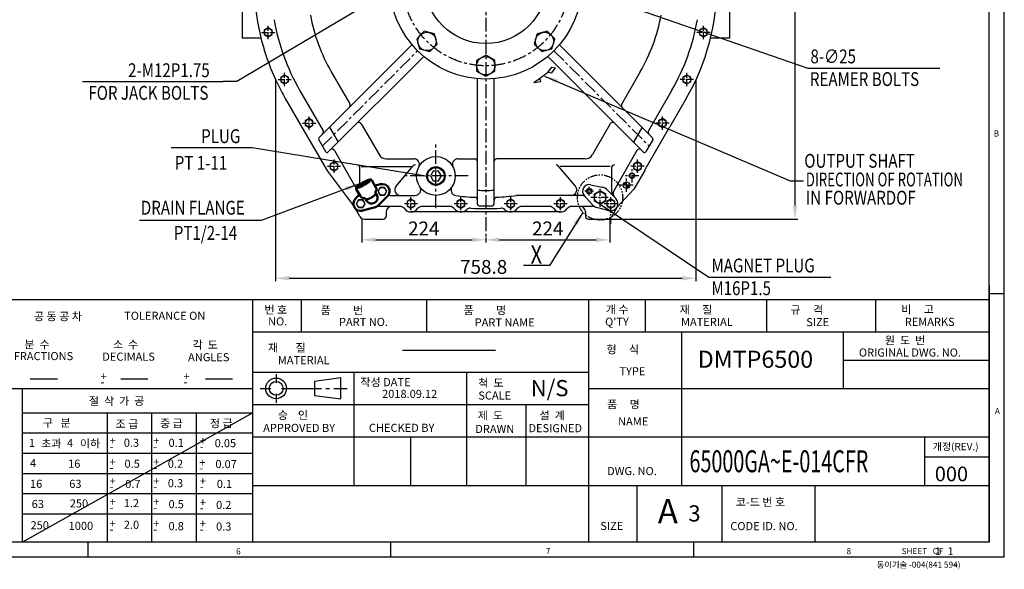
# Model space of a CAD drawing. Extents: x -7 to 4406, y -24 to 3147.
# Drawn here: x 2617 to 4395, y -24 to 968 of the extents above; entities that cross this region are included whole.
import ezdxf

# ---------------------------------------------------------------- set-up
doc = ezdxf.new("R2010")
doc.units = 0
doc.header["$LTSCALE"] = 10
doc.header["$MEASUREMENT"] = 0
for name, pattern in [('CENTER', [2, 1.25, -0.25, 0.25, -0.25]), ('PHANTOM', [2.5, 1.25, -0.25, 0.25, -0.25, 0.25, -0.25]), ('연속', [0])]:
    doc.linetypes.add(name, pattern=pattern)
doc.layers.get('0').update_dxf_attribs({"linetype": 'CONTINUOUS'})
doc.layers.get('DEFPOINTS').update_dxf_attribs({"linetype": 'CONTINUOUS'})
for name, color, linetype in [('1', 1, 'CENTER'), ('14', 14, 'CONTINUOUS'), ('2', 5, 'PHANTOM'), ('4', 4, 'CONTINUOUS'), ('BOLT', 7, 'CONTINUOUS'), ('DIM', 6, 'CONTINUOUS')]:
    doc.layers.add(name, color=color, linetype=linetype)
doc.layers.add('외형선(ISO)', color=7, linetype='연속', lineweight=50)
doc.styles.add('GCHM', font='gem2', dxfattribs={"bigfont": 'gchm'})
doc.styles.add('GHG2', font='geg2', dxfattribs={"bigfont": 'ghg2'})
doc.styles.add('GHM1', font='gem1', dxfattribs={"bigfont": 'ghm1'})
doc.styles.add('GHS', font='romans', dxfattribs={"bigfont": 'ghs'})
doc.dimstyles.new('A1', dxfattribs={"dimtxt": 5, "dimasz": 3.5, "dimexe": 2, "dimexo": 0.7, "dimgap": 2, "dimtad": 1, "dimtoh": 1, "dimdsep": 46, "dimtxsty": 'Standard', "dimcen": 0, "dimclrd": 2, "dimclre": 2, "dimclrt": 6, "dimaunit": 1, "dimadec": 0, "dimazin": 0, "dimtp": 0.02, "dimtfac": 0.65, "dimtdec": 3, "dimtmove": 0, "dimatfit": 3, "dimfxl": 0, "dimtolj": 1, "dimarcsym": 0})

# ---------------------------------------------------------------- blocks, each defined once
blk = doc.blocks.new('*X8')
at = {"color": 0}
for p, q in [((2495.8, 1181.5), (2500.8, 1186.5)), ((2495.8, 1180.6), (2501.7, 1186.4)), ((2496.1, 1182.7), (2499.6, 1186.2)), ((2496.7, 1180.6), (2501.7, 1185.6)), ((2497.6, 1180.6), (2501.7, 1184.7)), ((2498.5, 1180.6), (2501.7, 1183.8)), ((2499.4, 1180.6), (2501.7, 1182.9)), ((2500.2, 1180.6), (2501.7, 1182)), ((2501.1, 1180.6), (2501.7, 1181.1)), ((2501.7, 1180.3), (2502, 1180.6)), ((2501.7, 1179.4), (2502.9, 1180.6)), ((2501.7, 1178.5), (2503.8, 1180.6)), ((2501.7, 1177.6), (2504.7, 1180.6)), ((2501.7, 1176.7), (2505.5, 1180.6)), ((2501.7, 1175.8), (2506.4, 1180.6)), ((2501.7, 1175), (2507.3, 1180.6)), ((2502.3, 1174.7), (2507.6, 1180)), ((2503.4, 1174.9), (2507.3, 1178.8)), ((2505.2, 1175.9), (2506.4, 1177))]:
    blk.add_line(p, q, dxfattribs=at)
blk = doc.blocks.new('*D26')
at = {"layer": 'DEFPOINTS', "color": 0}
for p in [(3682.3, 609.3), (3458.5, 575.4), (3682.3, 570.7)]:
    blk.add_point(p, dxfattribs=at)
at = {"layer": 'DIM', "color": 2, "lineweight": -2}
for p, q in [((3682.3, 608.6), (3682.3, 565.7)), ((3458.5, 574.7), (3458.5, 565.7)), ((3483, 570.7), (3657.8, 570.7))]:
    blk.add_line(p, q, dxfattribs=at)
at = {"layer": 'DIM', "color": 2}
for points in [[(3483, 574.8), (3483, 566.6), (3458.5, 570.7)], [(3657.8, 574.8), (3657.8, 566.6), (3682.3, 570.7)]]:
    blk.add_solid(points, dxfattribs=at)
at = {"layer": 'DIM', "color": 6, "insert": (3570.4, 591.2), "char_height": 25, "attachment_point": 5, "style": 'GHS'}
blk.add_mtext('\\A1;224', dxfattribs=at)
blk = doc.blocks.new('*D36')
at = {"layer": 'DEFPOINTS', "color": 0}
for p in [(3605.1, 1450), (3677.3, 608), (4016.8, 608)]:
    blk.add_point(p, dxfattribs=at)
at = {"layer": 'DIM', "color": 2, "lineweight": -2}
for p, q in [((3605.8, 1450), (4021.8, 1450)), ((4016.8, 1425.5), (4016.8, 632.5)), ((3678, 608), (4021.8, 608))]:
    blk.add_line(p, q, dxfattribs=at)
at = {"layer": 'DIM', "color": 2}
for points in [[(4012.7, 1425.5), (4020.9, 1425.5), (4016.8, 1450)], [(4012.7, 632.5), (4020.9, 632.5), (4016.8, 608)]]:
    blk.add_solid(points, dxfattribs=at)
at = {"layer": 'DIM', "color": 6, "insert": (3996.3, 1029), "char_height": 25, "attachment_point": 5, "rotation": 90, "style": 'GHS'}
blk.add_mtext('\\A1;842', dxfattribs=at)
blk = doc.blocks.new('*D38')
at = {"layer": 'DEFPOINTS', "color": 0}
for p in [(3079.1, 859.6), (3837.9, 859.6), (3837.9, 501.3)]:
    blk.add_point(p, dxfattribs=at)
at = {"layer": 'DIM', "color": 2, "lineweight": -2}
for p, q in [((3079.1, 858.9), (3079.1, 496.3)), ((3837.9, 858.9), (3837.9, 496.3)), ((3103.6, 501.3), (3813.4, 501.3))]:
    blk.add_line(p, q, dxfattribs=at)
at = {"layer": 'DIM', "color": 2}
for points in [[(3103.6, 505.4), (3103.6, 497.2), (3079.1, 501.3)], [(3813.4, 505.4), (3813.4, 497.2), (3837.9, 501.3)]]:
    blk.add_solid(points, dxfattribs=at)
at = {"layer": 'DIM', "color": 6, "insert": (3454.7, 521.8), "char_height": 25, "attachment_point": 5, "style": 'GHS'}
blk.add_mtext('\\A1;758.8', dxfattribs=at)
blk = doc.blocks.new('*D46')
at = {"layer": 'DEFPOINTS', "color": 0}
for p in [(3234.7, 609.3), (3458.5, 575.4), (3458.5, 570.7)]:
    blk.add_point(p, dxfattribs=at)
at = {"layer": 'DIM', "color": 2, "lineweight": -2}
for p, q in [((3234.7, 608.6), (3234.7, 565.7)), ((3259.2, 570.7), (3434, 570.7)), ((3458.5, 574.7), (3458.5, 565.7))]:
    blk.add_line(p, q, dxfattribs=at)
at = {"layer": 'DIM', "color": 2}
for points in [[(3259.2, 574.7), (3259.2, 566.6), (3234.7, 570.7)], [(3434, 574.7), (3434, 566.6), (3458.5, 570.7)]]:
    blk.add_solid(points, dxfattribs=at)
at = {"layer": 'DIM', "color": 6, "insert": (3346.6, 591.2), "char_height": 25, "attachment_point": 5, "style": 'GHS'}
blk.add_mtext('\\A1;224', dxfattribs=at)
blk = doc.blocks.new('B2')
at = {"layer": 'BOLT'}
blk.add_lwpolyline([(12.5, 0.8), (5.5, 4.8), (-1.5, 0.8), (-1.5, -7.3), (5.5, -11.4), (12.5, -7.3)], close=True, dxfattribs=at)
blk.add_circle((5.5, -3.3), 7, dxfattribs=at)
blk = doc.blocks.new('배유플랜지 30도 정면')
for radius, start, end in [(33.3, 104.5876, 135.9249), (31.8, 108.8506, 131.4491)]:
    blk.add_arc((309.4, 496.5), radius, start, end)
at = {"layer": '외형선(ISO)', "ltscale": 1.31579}
for p, q in [((315.4, 518), (308.2, 530.9)), ((323.5, 523.6), (313.7, 521.1)), ((285.7, 504.9), (278.5, 497.7)), ((287.5, 501.9), (279.9, 514.6)), ((297.8, 494.3), (295.6, 498)), ((316.8, 505.3), (314.7, 509)), ((320.8, 486.5), (336, 501.9)), ((291.1, 476), (312.1, 481.4))]:
    blk.add_line(p, q, dxfattribs=at)
for points in [[(308.2, 530.9, 0), (308, 531.1, 0), (307.7, 531.4, 0), (307.5, 531.6, 0), (307.3, 531.8, 0), (307, 531.9, 0), (306.8, 532, 0), (306.3, 532.1, 0), (305.9, 532.2, 0), (305.5, 532.2, 0), (304.8, 532.2, 0), (303.9, 532, 0), (303.1, 531.8, 0), (302.2, 531.5, 0), (301.2, 531.2, 0), (300.2, 530.8, 0), (299.1, 530.3, 0), (297.9, 529.8, 0), (296.8, 529.3, 0), (295.5, 528.7, 0), (294.3, 528, 0), (293, 527.3, 0), (291.8, 526.6, 0), (290.6, 525.9, 0), (289.3, 525.2, 0), (288.2, 524.4, 0), (287, 523.6, 0), (286, 522.9, 0), (284.9, 522.2, 0), (284, 521.4, 0), (283.1, 520.7, 0), (282.3, 520.1, 0), (281.7, 519.4, 0), (281, 518.8, 0), (280.5, 518.2, 0), (280.1, 517.5, 0), (279.9, 517.2, 0), (279.8, 516.8, 0), (279.6, 516.3, 0), (279.6, 516.1, 0), (279.6, 515.8, 0), (279.6, 515.5, 0), (279.7, 515.2, 0), (279.8, 514.9, 0), (279.9, 514.6, 0)], [(315.5, 511.8, 0), (315.7, 512.3, 0), (315.9, 512.8, 0), (316, 513.1, 0), (316, 513.4, 0), (316.1, 513.8, 0), (316.2, 514.1, 0), (316.2, 514.5, 0), (316.2, 515, 0), (316.2, 515.4, 0), (316.1, 515.9, 0), (316, 516.4, 0), (315.9, 517, 0), (315.6, 517.5, 0), (315.4, 518, 0)], [(287.5, 501.9, 0), (287.8, 501.4, 0), (288.1, 501, 0), (288.5, 500.6, 0), (288.9, 500.2, 0), (289.3, 499.9, 0), (289.7, 499.7, 0), (290.1, 499.5, 0), (290.4, 499.3, 0), (290.8, 499.1, 0), (291.1, 499, 0), (291.4, 498.9, 0), (291.7, 498.9, 0), (292.3, 498.8, 0), (292.8, 498.7, 0)], [(297.1, 497.2, 0), (296.7, 497.4, 0), (296.3, 497.6, 0), (296, 497.8, 0), (295.6, 498, 0), (295.3, 498.1, 0), (295, 498.3, 0), (294.7, 498.4, 0), (294.4, 498.5, 0), (293.9, 498.6, 0), (293.4, 498.7, 0), (293.1, 498.7, 0), (292.8, 498.7, 0)], [(307.3, 499.8, 0), (305.5, 498.8, 0), (304.6, 498.3, 0), (303.7, 497.9, 0), (302.9, 497.5, 0), (302.1, 497.1, 0), (301.3, 496.8, 0), (300.6, 496.6, 0)], [(307.3, 499.8, 0), (308.1, 500.3, 0), (308.9, 500.7, 0), (309.7, 501.2, 0), (310.4, 501.7, 0), (311.1, 502.2, 0), (311.7, 502.7, 0), (312.4, 503.1, 0), (312.9, 503.6, 0), (313.4, 504, 0)], [(314.6, 505.8, 0), (314.4, 505.3, 0), (314.1, 504.9, 0), (313.8, 504.4, 0), (313.4, 504, 0)], [(315.5, 511.8, 0), (315.3, 511.6, 0), (315.2, 511.2, 0), (315.1, 510.8, 0), (314.9, 510.3, 0), (314.8, 510, 0), (314.8, 509.7, 0), (314.7, 509.4, 0), (314.7, 509, 0), (314.6, 508.6, 0), (314.6, 508.2, 0), (314.6, 507.8, 0), (314.7, 507.3, 0)], [(314.7, 507.3, 0), (314.7, 506.9, 0), (314.7, 506.6, 0), (314.6, 506.2, 0), (314.6, 505.8, 0)], [(298.5, 496.5, 0), (298.1, 496.6, 0), (297.7, 496.8, 0), (297.4, 497, 0), (297.1, 497.2, 0)], [(300.6, 496.6, 0), (299.8, 496.5, 0), (299.3, 496.4, 0), (298.9, 496.4, 0), (298.5, 496.5, 0)]]:
    blk.add_polyline3d(points, dxfattribs=at)
for points in [[(280.7, 517.3, 0), (280.8, 517.1, 0), (281, 517, 0), (281.3, 517, 0), (281.7, 517, 0), (282.2, 517, 0), (282.7, 517.1, 0), (283.4, 517.3, 0), (284, 517.5, 0), (284.8, 517.7, 0), (285.6, 518, 0), (286.4, 518.4, 0), (287.3, 518.7, 0), (288.2, 519.2, 0), (289.2, 519.6, 0), (290.2, 520.1, 0), (291.2, 520.6, 0), (292.2, 521.2, 0), (293.3, 521.7, 0), (294.3, 522.3, 0), (295.3, 522.9, 0), (296.3, 523.5, 0), (297.3, 524.1, 0), (298.3, 524.7, 0), (299.2, 525.4, 0), (300, 526, 0), (300.9, 526.6, 0), (301.6, 527.1, 0), (302.4, 527.7, 0), (303, 528.3, 0), (303.6, 528.8, 0), (304.1, 529.3, 0), (304.5, 529.7, 0), (304.9, 530.1, 0), (305.2, 530.5, 0), (305.4, 530.9, 0), (305.5, 531.2, 0), (305.5, 531.4, 0), (305.4, 531.6, 0), (305.3, 531.8, 0), (305.1, 531.9, 0), (304.8, 531.9, 0), (304.4, 531.9, 0), (303.9, 531.9, 0), (303.4, 531.8, 0), (302.7, 531.6, 0), (302.1, 531.4, 0), (301.3, 531.2, 0), (300.5, 530.9, 0), (299.7, 530.5, 0), (298.8, 530.2, 0), (297.9, 529.7, 0), (296.9, 529.3, 0), (295.9, 528.8, 0), (294.9, 528.3, 0), (293.9, 527.8, 0), (292.8, 527.2, 0), (291.8, 526.6, 0), (290.8, 526, 0), (289.8, 525.4, 0), (288.8, 524.8, 0), (287.9, 524.2, 0), (286.9, 523.5, 0), (286.1, 522.9, 0), (285.2, 522.3, 0), (284.5, 521.8, 0), (283.7, 521.2, 0), (283.1, 520.6, 0), (282.5, 520.1, 0), (282, 519.6, 0), (281.6, 519.2, 0), (281.2, 518.8, 0), (280.9, 518.4, 0), (280.7, 518, 0), (280.6, 517.7, 0), (280.6, 517.5, 0), (280.7, 517.3, 0)], [(301, 529, 0), (301, 528.9, 0), (301, 528.7, 0), (300.9, 528.4, 0), (300.6, 528.1, 0), (300.4, 527.8, 0), (300, 527.4, 0), (299.5, 527, 0), (299, 526.6, 0), (298.5, 526.1, 0), (297.8, 525.6, 0), (297.1, 525.1, 0), (296.4, 524.7, 0), (295.7, 524.2, 0), (294.9, 523.7, 0), (294.1, 523.2, 0), (293.2, 522.7, 0), (292.4, 522.3, 0), (291.6, 521.8, 0), (290.8, 521.5, 0), (290, 521.1, 0), (289.3, 520.8, 0), (288.6, 520.5, 0), (287.9, 520.2, 0), (287.3, 520, 0), (286.8, 519.8, 0), (286.3, 519.7, 0), (285.9, 519.7, 0), (285.6, 519.7, 0), (285.3, 519.7, 0), (285.2, 519.8, 0), (285.1, 519.9, 0), (285.1, 520.1, 0), (285.2, 520.4, 0), (285.4, 520.7, 0), (285.6, 521, 0), (285.9, 521.3, 0), (286.3, 521.7, 0), (286.8, 522.1, 0), (287.4, 522.6, 0), (288, 523, 0), (288.6, 523.5, 0), (289.3, 524, 0), (290.1, 524.5, 0), (290.8, 525, 0), (291.6, 525.5, 0), (292.5, 525.9, 0), (293.3, 526.4, 0), (294.1, 526.8, 0), (294.9, 527.3, 0), (295.7, 527.6, 0), (296.5, 528, 0), (297.2, 528.3, 0), (297.9, 528.6, 0), (298.5, 528.8, 0), (299.1, 529, 0), (299.6, 529.1, 0), (300, 529.2, 0), (300.4, 529.2, 0), (300.7, 529.2, 0), (300.9, 529.1, 0), (301, 529, 0)]]:
    blk.add_polyline3d(points, close=True, dxfattribs=at)
for centre, radius, start, end in [((326.8, 511), 13, 315.466, 104.534), ((287.8, 488.5), 13, 135.466, 284.534), ((307.3, 499.8), 19, 284.534, 315.466)]:
    blk.add_arc(centre, radius, start, end, dxfattribs=at)
at = {"layer": '외형선(ISO)', "ltscale": 1.31579, "extrusion": (0, 0, -1)}
blk.add_arc((-307.3, 499.8), 11, 150, 330, dxfattribs=at)
at = {"color": 7, "rotation": 29.99999999999999}
for p in [(320.4, 511.1), (281.4, 488.6)]:
    blk.add_blockref('B2', p, dxfattribs=at)

msp = doc.modelspace()

# ---------------------------------------------------------------- linework, layer by layer
for p, q in [((4394.7427, -2.4857), (4394.7427, 3136.4742)), ((4367.3998, 24.8571), (4367.3998, 3109.1313)), ((3179.6574, 873.9764), (3213.1143, 816.0273)), ((3577.2156, 882.4754), (3570.5622, 873.1333)), ((3570.5622, 873.1333), (3577.9962, 872.1009)), ((3577.2156, 882.4754), (3584.6775, 881.4153)), ((3577.9962, 872.1009), (3584.6775, 881.4153)), ((3737.3778, 873.9764), (3703.9208, 816.0273)), ((3545.3771, 854.8989), (3558.22, 856.3654)), ((3558.22, 856.3654), (3555.8908, 862.0189)), ((3122.4997, 840.9764), (3164.799, 767.7119)), ((3794.5354, 840.9764), (3752.2362, 767.7119)), ((3096.519, 825.9764), (3127.3252, 772.7387)), ((3820.5162, 825.9764), (3790.7987, 774.5042)), ((3127.3252, 772.7387), (3172.4843, 694.5209)), ((3176.234, 773.9059), (3191.7631, 747.0087)), ((3233.8199, 780.1642), (3265.9713, 724.4764)), ((3683.2153, 780.1642), (3651.0639, 724.4764)), ((3740.8012, 773.9059), (3725.2721, 747.0087)), ((3789.2639, 772.1477), (3746.5377, 698.1437)), ((3156.8875, 751.4149), (3169.3108, 729.8971)), ((3760.1476, 751.4149), (3747.7243, 729.8971)), ((3185.5045, 731.8489), (3224.2004, 664.8256)), ((3731.5307, 731.8489), (3689.7177, 659.4267)), ((3278.9617, 716.9764), (3328.7181, 716.9764)), ((3408.3171, 716.9764), (3438.5176, 716.9764)), ((3638.0735, 716.9764), (3478.5176, 716.9764)), ((3172.4843, 694.5209), (3221.5174, 629.4727)), ((3231.187, 670.9468), (3231.187, 701.1764)), ((3233.6351, 703.1764), (3324.2225, 703.1764)), ((3296.5737, 667.4042), (3327.6087, 704.3903)), ((3620.4615, 667.4042), (3589.4265, 704.3903)), ((3683.4, 703.1764), (3592.8127, 703.1764)), ((3685.8482, 657.0018), (3685.8482, 701.1764)), ((3745.4964, 695.9563), (3725.7964, 661.9563)), ((3745.4964, 695.9563), (3725.7964, 661.9563)), ((3745.4964, 695.9563), (3725.7964, 661.9563)), ((3745.4964, 695.9563), (3725.7964, 661.9563)), ((3647.8425, 670.2143), (3668.7975, 665.7614)), ((3678.4022, 660.4914), (3693.5353, 645.0866)), ((3725.7964, 661.9563), (3695.5178, 629.4727)), ((3285.6218, 650.9764), (3331.101, 650.9764)), ((3631.4849, 650.9764), (3514.0874, 650.9764)), ((3636.4044, 650.4759), (3650.6871, 634.509)), ((3231.0416, 612.9764), (3221.5132, 629.48)), ((3303.5176, 630.9764), (3262.3098, 630.9764)), ((3303.5176, 630.9764), (3262.3098, 630.9764)), ((3303.5176, 630.9764), (3264.6192, 630.9764)), ((3303.5176, 630.9764), (3288.5176, 630.9764)), ((3393.5176, 630.9764), (3343.5176, 630.9764)), ((3393.5176, 630.9764), (3343.5176, 630.9764)), ((3573.5176, 630.9764), (3523.5176, 630.9764)), ((3573.5176, 630.9764), (3523.5176, 630.9764)), ((3652.416, 630.9764), (3613.5176, 630.9764)), ((3628.5176, 630.9764), (3613.5176, 630.9764)), ((3652.416, 630.9764), (3613.5176, 630.9764)), ((3660.1059, 628.7777), (3681.0168, 623.3878)), ((3695.9461, 630.2145), (3685.9936, 612.9764)), ((3695.9461, 630.2145), (3695.5178, 629.4727)), ((3239.7018, 607.9764), (3273.5176, 607.9764)), ((3593.5176, 620.9764), (3323.5176, 620.9764)), ((3643.5176, 607.9764), (3677.3333, 607.9764)), ((4367.3998, 487.7444), (4367.3998, 24.8571)), ((2578.1085, 463.0509), (4367.3998, 463.0509)), ((3038.212, 24.8571), (3038.212, 463.0509)), ((3644.3801, 24.8571), (3644.3801, 463.0509)), ((4394.7427, 473.28), (4367.3998, 473.28)), ((4367.3998, 463.0509), (4367.3998, 24.8571)), ((3038.212, 404.6251), (4367.3998, 404.6251)), ((3308.3582, 371.3384), (3476.0773, 371.3384)), ((2578.1085, 302.3799), (3038.212, 302.3799)), ((3038.212, 258.5605), (2621.9279, 24.8571)), ((4367.3998, 24.8571), (74.5714, 24.8571)), ((4367.3998, 24.8571), (2477.2771, 24.8571)), ((4367.3998, 24.8571), (2578.1085, 24.8571)), ((2740.4999, -2.4857), (2740.4999, 24.8571)), ((3287.357, -2.4857), (3287.357, 24.8571)), ((3834.2142, -2.4857), (3834.2142, 24.8571)), ((4394.7427, -2.4857), (-7.4571, -2.4857))]:
    msp.add_line(p, q)
at = {"ltscale": 2}
for p, q in [((3018.5176, 1184.9764), (3018.5176, 934.9764)), ((3898.5176, 1184.9764), (3898.5176, 934.9764)), ((3047.6843, 934.9764), (3018.5176, 934.9764)), ((3898.5176, 934.9764), (3869.3509, 934.9764)), ((3157.3643, 755.0363), (3325.3324, 923.0044)), ((3591.7027, 923.0044), (3759.6709, 755.0363)), ((3174.0302, 729.2758), (3346.5456, 901.7912)), ((3570.4895, 901.7912), (3743.0049, 729.2758)), ((3443.5176, 635.1564), (3443.5176, 861.6241)), ((3473.5176, 635.1564), (3473.5176, 861.6241)), ((3278.5176, 620.9764), (3278.5176, 612.9764)), ((3638.5176, 620.9764), (3638.5176, 612.9764))]:
    msp.add_line(p, q, dxfattribs=at)
at = {"color": 4}
for p, q in [((3125.8507, 404.6251), (3125.8507, 463.0509)), ((3352.2509, 404.6251), (3352.2509, 463.0509)), ((3746.6253, 404.6251), (3746.6253, 463.0509)), ((3965.7222, 404.6251), (3965.7222, 463.0509)), ((4162.9094, 404.6251), (4162.9094, 463.0509)), ((3812.3544, 127.1024), (3812.3544, 404.6251)), ((4104.4836, 302.3799), (4104.4836, 404.6251)), ((4104.4836, 353.5025), (4367.3998, 353.5025)), ((3038.212, 331.5928), (3644.3801, 331.5928)), ((3079.9962, 327.9466), (3079.9962, 312.2728)), ((3196.572, 321.3881), (3149.4785, 314.8295)), ((3196.572, 283.58), (3196.572, 321.3881)), ((3220.7927, 127.1024), (3220.7927, 331.5928)), ((3424.3399, 127.1024), (3424.3399, 331.5928)), ((2621.9279, 24.8571), (2621.9279, 302.3799)), ((3051.4313, 302.484), (3070.2235, 302.484)), ((3090.0008, 302.484), (3162.0929, 302.484)), ((3149.4785, 314.8295), (3149.4785, 289.7527)), ((3170.0654, 302.484), (3176.2309, 302.484)), ((3183.9909, 302.484), (3208.1524, 302.484)), ((3644.3801, 302.3799), (4367.3998, 302.3799)), ((3079.9962, 292.3852), (3079.9962, 276.2499)), ((3149.4785, 289.7527), (3196.572, 283.58)), ((3038.212, 273.167), (3644.3801, 273.167)), ((3531.6813, 127.1024), (3531.6813, 273.167)), ((2621.9279, 258.5605), (3038.212, 258.5605)), ((2775.2957, 24.8571), (2775.2957, 258.5605)), ((2855.6312, 24.8571), (2855.6312, 258.5605)), ((2935.9668, 24.8571), (2935.9668, 258.5605)), ((2621.9279, 222.0444), (3038.212, 222.0444)), ((3038.212, 214.7411), (4367.3998, 214.7411)), ((3323.118, 127.1024), (3323.118, 214.7411)), ((4251.0539, 127.1024), (4251.0539, 214.7411)), ((2621.9279, 185.5282), (3038.212, 185.5282)), ((4251.0539, 178.9266), (4367.3998, 178.9266)), ((2621.9279, 149.0121), (3038.212, 149.0121)), ((3038.212, 127.1024), (4367.3998, 127.1024)), ((3732.0188, 24.8571), (3732.0188, 127.1024)), ((3885.3867, 24.8571), (3885.3867, 127.1024)), ((4053.361, 24.8571), (4053.361, 127.1024)), ((2621.9279, 112.4959), (3038.212, 112.4959)), ((2621.9279, 75.9798), (3038.212, 75.9798))]:
    msp.add_line(p, q, dxfattribs=at)
at = {"ltscale": 15}
for p, q in [((2636.0728, 319.6091), (2685.0216, 319.6091)), ((2799.6647, 319.6091), (2848.6135, 319.6091)), ((2952.3824, 319.6091), (3001.3312, 319.6091))]:
    msp.add_line(p, q, dxfattribs=at)
for points in [[(3058.6176, 941.2349), (3065.6176, 937.1935), (3072.6176, 941.2349), (3072.6176, 949.3178), (3065.6176, 953.3593), (3058.6176, 949.3178)], [(3365.9238, 942.3825), (3347.5204, 947.3137), (3334.0482, 933.8415), (3338.9794, 915.4381), (3357.3827, 910.507), (3370.8549, 923.9792)], [(3551.1114, 942.3825), (3546.1802, 923.9792), (3559.6524, 910.507), (3578.0558, 915.4381), (3582.987, 933.8415), (3569.5148, 947.3137)], [(3844.4176, 941.2349), (3851.4176, 937.1935), (3858.4176, 941.2349), (3858.4176, 949.3178), (3851.4176, 953.3593), (3844.4176, 949.3178)], [(3458.5176, 904.0289), (3442.0176, 894.5026), (3442.0176, 875.4501), (3458.5176, 865.9238), (3475.0176, 875.4501), (3475.0176, 894.5026)], [(3088.4176, 856.1349), (3095.4176, 852.0935), (3102.4176, 856.1349), (3102.4176, 864.2178), (3095.4176, 868.2593), (3088.4176, 864.2178)], [(3814.6176, 856.1349), (3821.6176, 852.0935), (3828.6176, 856.1349), (3828.6176, 864.2178), (3821.6176, 868.2593), (3814.6176, 864.2178)], [(3132.5176, 777.4349), (3139.5176, 773.3935), (3146.5176, 777.4349), (3146.5176, 785.5178), (3139.5176, 789.5593), (3132.5176, 785.5178)], [(3770.5176, 777.4349), (3777.5176, 773.3935), (3784.5176, 777.4349), (3784.5176, 785.5178), (3777.5176, 789.5593), (3770.5176, 785.5178)], [(3177.5176, 699.4349), (3184.5176, 695.3935), (3191.5176, 699.4349), (3191.5176, 707.5178), (3184.5176, 711.5593), (3177.5176, 707.5178)], [(3725.5176, 699.4349), (3732.5176, 695.3935), (3739.5176, 699.4349), (3739.5176, 707.5178), (3732.5176, 711.5593), (3725.5176, 707.5178)], [(3363.6101, 694.4764), (3358.7026, 685.9764), (3363.6101, 677.4764), (3373.4251, 677.4764), (3378.3325, 685.9764), (3373.4251, 694.4764)], [(3654.3482, 641.1142), (3664.8482, 635.052), (3675.3482, 641.1142), (3675.3482, 653.2385), (3664.8482, 659.3007), (3654.3482, 653.2385)], [(3316.5176, 631.9349), (3323.5176, 627.8935), (3330.5176, 631.9349), (3330.5176, 640.0178), (3323.5176, 644.0593), (3316.5176, 640.0178)], [(3406.5176, 631.9349), (3413.5176, 627.8935), (3420.5176, 631.9349), (3420.5176, 640.0178), (3413.5176, 644.0593), (3406.5176, 640.0178)], [(3496.5176, 631.9349), (3503.5176, 627.8935), (3510.5176, 631.9349), (3510.5176, 640.0178), (3503.5176, 644.0593), (3496.5176, 640.0178)], [(3586.5176, 631.9349), (3593.5176, 627.8935), (3600.5176, 631.9349), (3600.5176, 640.0178), (3593.5176, 644.0593), (3586.5176, 640.0178)], [(3677.2615, 631.9349), (3684.2615, 627.8935), (3691.2615, 631.9349), (3691.2615, 640.0178), (3684.2615, 644.0593), (3677.2615, 640.0178)]]:
    msp.add_lwpolyline(points, close=True)
for centre, radius in [((3458.5176, 1034.9764), 174), ((3458.5176, 1034.9764), 110), ((3065.6176, 945.2764), 7), ((3352.4516, 928.9103), 16.5), ((3564.5836, 928.9103), 16.5), ((3851.4176, 945.2764), 7), ((3458.5176, 884.9764), 16.5), ((3095.4176, 860.1764), 7), ((3821.6176, 860.1764), 7), ((3139.5176, 781.4764), 7), ((3777.5176, 781.4764), 7), ((3368.5176, 685.9764), 35), ((3184.5176, 703.4764), 7), ((3368.5176, 685.9764), 15.15), ((3732.5176, 703.4764), 7), ((3645.3482, 658.4764), 4), ((3712.8176, 669.4764), 5.925), ((3323.5176, 635.9764), 7), ((3413.5176, 635.9764), 7), ((3503.5176, 635.9764), 7), ((3593.5176, 635.9764), 7), ((3664.8482, 647.1764), 10.5), ((3684.2615, 635.9764), 7)]:
    msp.add_circle(centre, radius)
at = {"color": 7}
for centre, radius in [((3368.5176, 685.9764), 16.65), ((3722.6176, 686.4764), 4)]:
    msp.add_circle(centre, radius, dxfattribs=at)
at = {"color": 4}
for radius in [18.7216, 12.5384]:
    msp.add_circle((3079.9962, 302.484), radius, dxfattribs=at)
for centre, radius, start, end in [((3458.5176, 1034.9764), 418, 180, 192.9340947), ((3458.5176, 1034.9764), 418, 330, 0), ((3458.5176, 1034.9764), 388, 189.9170758, 210), ((3458.5176, 1034.9764), 322, 190.5065175, 210), ((3458.5176, 1034.9764), 322, 330, 349.4934825), ((3458.5176, 1034.9764), 388, 330, 350.0829242), ((3047.6843, 914.9764), 20, 75.1188341, 90), ((3457.2686, 1034.6316), 416.7055, 192.9263377, 205.6893156), ((3869.3509, 914.9764), 20, 90, 104.8837524), ((3245.7535, 1295.2456), 532.6157, 304.2324163, 307.5777165), ((3451.7648, 1031.1272), 410.2273, 205.5814628, 210.0059958), ((3777.5176, 781.4764), 15, 321.5440116, 332.3018775), ((3777.5176, 781.4764), 15, 321.5440116, 332.3018775), ((3278.9617, 731.9764), 15, 210, 270), ((3328.7181, 706.9764), 10, 332.1818607, 90), ((3408.3171, 706.9764), 10, 90, 207.8181393), ((3638.0735, 731.9764), 15, 270, 330), ((3226.187, 701.1764), 5, 0, 90), ((3331.4389, 701.1764), 5, 90, 140), ((3585.5962, 701.1764), 5, 40, 90), ((3690.8482, 701.1764), 5, 90, 180), ((3732.5176, 703.4764), 15, 329.9114928, 339.1752193), ((3304.2342, 660.9764), 10, 140, 270), ((3331.101, 660.9764), 10, 270, 33.7489886), ((3405.7343, 660.6798), 10, 145.7956579, 261.9730811), ((3458.5176, 1034.9764), 375, 267.7075572, 272.2924428), ((3612.801, 660.9764), 10, 270, 40), ((3645.3482, 658.4764), 12, 78.0032364, 221.8132797), ((3664.8482, 647.1764), 19, 44.4904085, 78.0032364), ((3698.378, 654.4267), 10, 150, 224.4904085), ((3218.6572, 654.4267), 10, 315.5095915, 10.2615164), ((3221.187, 657.0018), 10, 315.5095915, 336.398982), ((3285.5503, 640.9764), 10, 90, 112.2434417), ((3458.5176, 1034.9764), 388, 261.9730811, 267.0829242), ((3438.5176, 642.4856), 5, 0, 87.0829242), ((3478.5176, 642.4856), 5, 92.9170758, 180), ((3458.5176, 1034.9764), 388, 272.9170758, 278.234279), ((3631.4849, 640.9764), 10, 41.8132797, 90), ((3684.2615, 635.9764), 13, 255.5463127, 44.4904085), ((3695.8482, 657.0018), 10, 180, 224.4904085), ((3264.6192, 620.9764), 10, 90, 115.3849039), ((3288.5176, 620.9764), 10, 90, 180), ((3303.5176, 620.9764), 10, 36.8698976, 90), ((3303.5176, 620.9764), 10, 36.8698976, 90), ((3303.5176, 620.9764), 10, 36.8698976, 90), ((3303.5176, 620.9764), 10, 36.8698976, 90), ((3323.5176, 635.9764), 15, 216.8698976, 323.1301024), ((3323.5176, 635.9764), 15, 216.8698976, 323.1301024), ((3323.5176, 635.9764), 15, 216.8698976, 270), ((3343.5176, 620.9764), 10, 90, 143.1301024), ((3343.5176, 620.9764), 10, 90, 143.1301024), ((3393.5176, 620.9764), 10, 36.8698976, 90), ((3393.5176, 620.9764), 10, 36.8698976, 90), ((3413.5176, 635.9764), 15, 216.8698976, 313.6840441), ((3413.5176, 635.9764), 15, 216.8698976, 313.6840441), ((3430.7846, 617.8974), 10, 86.1958124, 133.6840441), ((3430.7846, 617.8974), 10, 86.1958124, 133.6840441), ((3458.5176, 1034.9764), 408, 266.1958124, 273.8041876), ((3458.5176, 1034.9764), 408, 266.1958124, 273.8041876), ((3446.5176, 635.1564), 3, 180, 268.2808687), ((3458.5176, 1034.9764), 403, 268.2808687, 271.7191313), ((3470.5176, 635.1564), 3, 271.7191313, 0), ((3486.2506, 617.8974), 10, 46.3159559, 93.8041876), ((3486.2506, 617.8974), 10, 46.3159559, 93.8041876), ((3503.5176, 635.9764), 15, 226.3159559, 323.1301024), ((3503.5176, 635.9764), 15, 226.3159559, 323.1301024), ((3523.5176, 620.9764), 10, 90, 143.1301024), ((3523.5176, 620.9764), 10, 90, 143.1301024), ((3573.5176, 620.9764), 10, 36.8698976, 90), ((3573.5176, 620.9764), 10, 36.8698976, 90), ((3593.5176, 635.9764), 15, 216.8698976, 323.1301024), ((3593.5176, 635.9764), 15, 216.8698976, 323.1301024), ((3593.5176, 635.9764), 15, 270, 323.1301024), ((3613.5176, 620.9764), 10, 90, 143.1301024), ((3613.5176, 620.9764), 10, 90, 143.1301024), ((3613.5176, 620.9764), 10, 90, 143.1301024), ((3628.5176, 620.9764), 10, 0, 90), ((3664.8482, 647.1764), 19, 221.8132797, 255.5463127), ((3652.416, 620.9764), 10, 64.6150961, 90), ((3239.7018, 617.9764), 10, 210, 270), ((3273.5176, 612.9764), 5, 270, 0), ((3643.5176, 612.9764), 5, 180, 270), ((3677.3333, 617.9764), 10, 270, 330)]:
    msp.add_arc(centre, radius, start, end)
at = {"ltscale": 2}
for centre, radius, start, end in [((3208.7842, 813.5273), 5, 315, 30), ((3708.251, 813.5273), 5, 150, 225), ((3229.4897, 777.6642), 5, 30, 135), ((3687.5454, 777.6642), 5, 45, 150), ((3160.4689, 765.2119), 5, 315, 30), ((3756.5663, 765.2119), 5, 150, 225), ((3159.4856, 752.9149), 3, 135, 210), ((3757.5496, 752.9149), 3, 330, 45), ((3171.9089, 731.3971), 3, 210, 315), ((3181.1744, 729.3489), 5, 30, 135), ((3735.8608, 729.3489), 5, 45, 150), ((3745.1263, 731.3971), 3, 225, 330), ((3438.5176, 711.9764), 5, 0, 90), ((3478.5176, 711.9764), 5, 90, 180)]:
    msp.add_arc(centre, radius, start, end, dxfattribs=at)
at = {"layer": '1', "ltscale": 2}
for p, q in [((3458.5176, 1771.6178), (3458.5176, 575.3992)), ((3162.6829, 739.1417), (3335.481, 911.9398)), ((3581.5542, 911.9398), (3754.3523, 739.1417)), ((3368.5176, 627.6504), (3368.5176, 744.3023)), ((3426.8435, 685.9764), (3310.1916, 685.9764))]:
    msp.add_line(p, q, dxfattribs=at)
at = {"layer": '1'}
for p, q in [((3053.6176, 945.2764), (3077.6176, 945.2764)), ((3065.6176, 933.2764), (3065.6176, 957.2764)), ((3863.4176, 945.2764), (3839.4176, 945.2764)), ((3851.4176, 933.2764), (3851.4176, 957.2764)), ((3095.4176, 848.1764), (3095.4176, 872.1764)), ((3821.6176, 848.1764), (3821.6176, 872.1764)), ((3083.4176, 860.1764), (3107.4176, 860.1764)), ((3833.6176, 860.1764), (3809.6176, 860.1764)), ((3139.5176, 769.4764), (3139.5176, 793.4764)), ((3777.5176, 769.4764), (3777.5176, 793.4764)), ((3127.5176, 781.4764), (3151.5176, 781.4764)), ((3789.5176, 781.4764), (3765.5176, 781.4764)), ((3184.5176, 691.4764), (3184.5176, 715.4764)), ((3732.5176, 691.4764), (3732.5176, 715.4764)), ((3172.5176, 703.4764), (3196.5176, 703.4764)), ((3744.5176, 703.4764), (3720.5176, 703.4764)), ((3722.6176, 674.4764), (3722.6176, 698.4764)), ((3734.6176, 686.4764), (3710.6176, 686.4764)), ((3712.8176, 657.4764), (3712.8176, 681.4764)), ((3664.8482, 630.2666), (3664.8482, 664.0861)), ((3724.8176, 669.4764), (3700.8176, 669.4764)), ((3323.5176, 623.9764), (3323.5176, 647.9764)), ((3413.5176, 623.9764), (3413.5176, 647.9764)), ((3503.5176, 623.9764), (3503.5176, 647.9764)), ((3593.5176, 623.9764), (3593.5176, 647.9764)), ((3679.5165, 647.1764), (3648.4921, 647.1764)), ((3684.2615, 599.581), (3684.2615, 647.9764)), ((3335.5176, 635.9764), (3311.5176, 635.9764)), ((3425.5176, 635.9764), (3401.5176, 635.9764)), ((3515.5176, 635.9764), (3491.5176, 635.9764)), ((3605.5176, 635.9764), (3581.5176, 635.9764)), ((3696.2615, 635.9764), (3672.2615, 635.9764))]:
    msp.add_line(p, q, dxfattribs=at)
at = {"layer": '1', "ltscale": 0.5}
for p, q in [((3653.2615, 658.4764), (3637.2615, 658.4764)), ((3645.3482, 650.4764), (3645.3482, 666.4764))]:
    msp.add_line(p, q, dxfattribs=at)
at = {"layer": '1', "ltscale": 2}
msp.add_circle((3458.5176, 1034.9764), 150, dxfattribs=at)
at = {"layer": '2'}
msp.add_circle((3664.8482, 647.1764), 40.8675, dxfattribs=at)
at = {"layer": '4', "color": 4}
for centre in [(3722.6176, 686.4764), (3645.3482, 658.4764)]:
    msp.add_circle(centre, 5, dxfattribs=at)
at = {"layer": 'DIM', "color": 2}
msp.add_line((2730.6241, 856.5332), (2984.3179, 856.5332), dxfattribs=at)

# ---------------------------------------------------------------- block references
msp.add_blockref('배유플랜지 30도 정면', (2944.8918, 147.3907))
at = {"layer": '14', "color": 14}
msp.add_blockref('*X8', (1211.1518, -511.1239), dxfattribs=at)

# ---------------------------------------------------------------- texts
for s, height, style, p in [('B', 10.9371, 'GHS', (4375.6891, 757.2368)), ('DMTP6500', 30.85915, 'GHS', (3841.1557, 339.612)), ('N/S', 29.21292, 'GHS', (3539.7054, 288.3033)), ('A', 10.9371, 'GHS', (4377.7839, 256.0261)), ('000', 26.4, 'GHS', (4269.3108, 134.8098)), ('A', 43.8194, 'GHG2', (3769.0622, 58.7536)), ('6', 10.9371, 'GHS', (3007.8382, 2.8164)), ('7', 10.9371, 'GHS', (3567.0363, 3.5975)), ('8', 10.9371, 'GHS', (4109.8919, 3.1161)), ('1   1', 13.67143, 'GHS', (4269.7458, 1.6754))]:
    msp.add_text(s, height=height, dxfattribs=dict(style=style)).set_placement(p)
for s, height, style, width, p in [('X', 33.385, 'GCHM', 0.8, (3539.4159, 527.5476)), ('65000GA~E-014CFR', 39.6, 'GHS', 0.66, (3826.3817, 151.0936))]:
    msp.add_text(s, height=height, dxfattribs=dict(style=style, width=width)).set_placement(p)
at = {"color": 9, "style": 'GHS'}
for s, height, p in [('번 호', 14.60646, (3058.8822, 437.0801)), ('품         번', 14.60646, (3160.4035, 436.1546)), ('품         명', 14.60646, (3418.6207, 436.332)), ('개 수', 14.60646, (3675.184, 437.7603)), ('재     질', 14.60646, (3808.5899, 437.3942)), ('규     격', 14.60646, (4008.6989, 437.0281)), ('비     고', 14.60646, (4208.8078, 437.8966)), ('공 동 공 차', 14.60646, (2642.7161, 425.2471)), ('TOLERANCE ON', 14.60646, (2805.652, 426.2648)), ('NO.', 14.60646, (3065.5031, 416.1255)), ('PART NO.', 14.60646, (3193.5082, 415.2)), ('PART NAME', 14.60646, (3438.4836, 414.2745)), ("Q'TY", 14.60646, (3673.9487, 415.5384)), ('MATERIAL', 14.60646, (3811.0604, 415.1723)), ('SIZE', 14.60646, (4037.1094, 414.8062)), ('REMARKS', 14.60646, (4214.984, 415.3086)), ('원  도  번', 14.60646, (4179.162, 381.9758)), ('분  수', 14.60646, (2625.5117, 374.6741)), ('소  수', 14.60646, (2785.4115, 374.6804)), ('각  도', 14.60646, (2929.119, 373.6753)), ('재       질', 14.60646, (3065.5031, 368.7018)), ('형     식', 14.60646, (3676.4192, 365.5605)), ('ORIGINAL DWG. NO.', 14.60646, (4132.2229, 359.8901)), ('FRACTIONS', 14.60646, (2606.2832, 353.4461)), ('DECIMALS', 14.60646, (2766.1831, 352.4409)), ('ANGLES', 14.60646, (2921.0228, 351.4358)), ('MATERIAL', 14.60646, (3083.159, 346.0736)), ('TYPE', 14.60646, (3699.8888, 326.0549)), ('+', 14.6065, (2763.147, 317.0525)), ('+', 14.6065, (2912.9266, 317.0525)), ('작성 DATE', 14.60646, (3232.1305, 306.3315)), ('척  도', 14.60646, (3445.1045, 305.0512)), ('-', 14.6065, (2763.147, 306.9442)), ('-', 14.6065, (2912.9266, 306.9442)), ('절  삭  가  공', 14.60646, (2741.8945, 272.5169)), ('SCALE', 14.60646, (3445.1045, 282.2456)), ('품     명', 14.60646, (3677.6545, 266.4305)), ('구   분', 14.60646, (2658.9085, 233.07)), ('승    인', 14.60646, (3083.159, 246.9922)), ('제  도', 14.60646, (3444.001, 246.2441)), ('설  계', 14.60646, (3555.4538, 246.4215)), ('NAME', 14.60646, (3697.4183, 235.5667)), ('조 급', 14.60646, (2790.0762, 231.0758)), ('중 급', 14.60646, (2870.4216, 232.0711)), ('정 급', 14.60646, (2960.4917, 232.0774)), ('APPROVED BY', 14.60646, (3056.6752, 223.8318)), ('CHECKED BY', 14.60646, (3247.5794, 224.0092)), ('DRAWN', 14.60646, (3439.5871, 221.9808)), ('DESIGNED', 14.60646, (3535.5909, 223.2611)), ('1', 14.6065, (2633.6079, 196.6575)), ('초과', 14.60646, (2655.8724, 195.6586)), ('4', 14.6065, (2702.4255, 196.6638)), ('이하', 14.60646, (2725.7021, 195.6523)), ('+', 14.6065, (2779.3394, 200.7348)), ('-', 14.6065, (2779.3394, 190.6265)), ('0.3', 14.60646, (2805.0015, 196.9829)), ('+', 14.6065, (2858.2773, 200.7348)), ('-', 14.6065, (2858.2773, 190.6265)), ('0.1', 14.60646, (2885.7664, 196.9315)), ('+', 14.6065, (2942.2753, 200.7348)), ('-', 14.6065, (2942.2753, 190.6265)), ('0.05', 14.60646, (2969.0951, 196.2137)), ('개정(REV.)', 13.2, (4265.5726, 190.8675)), ('4', 14.6065, (2635.6319, 160.2513)), ('16', 14.60646, (2704.4496, 159.2461)), ('+', 14.6065, (2779.3394, 162.2993)), ('0.5', 14.60646, (2806.2835, 159.1599)), ('+', 14.6065, (2858.2773, 162.2993)), ('0.2', 14.60646, (2884.4844, 159.1085)), ('+', 14.6065, (2941.2633, 161.2879)), ('0.07', 14.60646, (2970.3771, 158.545)), ('DWG. NO.', 14.60646, (3677.6545, 145.947)), ('-', 14.6065, (2779.3394, 152.191)), ('-', 14.6065, (2858.2773, 152.191)), ('-', 14.6065, (2941.2633, 151.1796)), ('16', 14.60646, (2635.6319, 122.8336)), ('63', 14.60646, (2706.4736, 122.8399)), ('+', 14.6065, (2779.3394, 127.9098)), ('0.7', 14.60646, (2807.5655, 122.5667)), ('+', 14.6065, (2858.2773, 127.9098)), ('0.3', 14.60646, (2884.4844, 123.9508)), ('+', 14.6065, (2942.2753, 127.9098)), ('0.1', 14.60646, (2972.9411, 122.6182)), ('-', 14.6065, (2779.3394, 117.8015)), ('-', 14.6065, (2858.2773, 117.8015)), ('-', 14.6065, (2942.2753, 117.8015)), ('63', 14.60646, (2638.668, 86.4274)), ('250', 14.60646, (2707.4857, 87.4451)), ('+', 14.6065, (2779.3394, 90.4858)), ('1.2', 14.60646, (2805.0015, 88.024)), ('+', 14.6065, (2858.2773, 90.4858)), ('0.5', 14.60646, (2885.7664, 86.1278)), ('+', 14.6065, (2942.2753, 89.4743)), ('0.2', 14.60646, (2971.6591, 84.7952)), ('코-드 번 호', 14.60646, (3909.8796, 90.0262)), ('-', 14.6065, (2779.3394, 80.3775)), ('-', 14.6065, (2858.2773, 80.3775)), ('-', 14.6065, (2942.2753, 79.366)), ('250', 14.60646, (2636.644, 47.9983)), ('1000', 14.60646, (2705.4616, 46.9616)), ('+', 14.6065, (2779.3394, 51.0389)), ('2.0', 14.60646, (2805.0015, 48.9197)), ('+', 14.6065, (2858.2773, 51.0389)), ('0.8', 14.60646, (2885.7664, 46.4086)), ('+', 14.6065, (2942.2753, 51.0389)), ('0.3', 14.60646, (2971.6591, 45.7937)), ('SIZE', 14.60646, (3665.3021, 46.817)), ('CODE ID. NO.', 14.60646, (3899.9977, 46.4509)), ('-', 14.6065, (2779.3394, 40.9306)), ('-', 14.6065, (2858.2773, 40.9306)), ('-', 14.6065, (2942.2753, 40.9306)), ('SHEET   OF', 10.93714, (4209.2909, 3.3033)), ('동이기술', 10.93714, (4164.4532, -21.505)), ('-004(841 594)', 10.937142, (4222.4789, -21.2676))]:
    msp.add_text(s, height=height, dxfattribs=at).set_placement(p)
at = {"color": 7, "style": 'GHS'}
msp.add_text('2018.09.12', height=14.60646, dxfattribs=at).set_placement((3271.3752, 285.1795))
at = {"ltscale": 15, "style": 'GHM1'}
msp.add_text('3', height=29.2129, dxfattribs=at).set_placement((3824.272, 62.1372))
at = {"color": 9, "style": 'GHS'}
msp.add_text('+', height=10.9371, rotation=45, dxfattribs=at).set_placement((4308.1557, -24.0992))
at = {"layer": 'DIM', "color": 6, "style": 'GHS', "width": 0.8}
for s, p in [('8-∅25', (4044.7427, 889.3708)), ('PT1/2-14', (2895.3105, 570.6651)), ('M16P1.5', (3865.8938, 470.8764))]:
    msp.add_text(s, height=25, dxfattribs=at).set_placement(p)
at = {"layer": 'DIM', "style": 'GHS'}
for s, width, p in [('2-M12P1.75', 0.8, (2812.7741, 864.4002)), ('REAMER BOLTS', 0.8, (4043.7665, 848.4026)), ('FOR JACK BOLTS', 0.8, (2741.0737, 823.5422)), ('PLUG', 0.8, (2944.7828, 745.3202)), ('PT 1-11', 0.8, (2897.0369, 697.0958)), ('OUTPUT SHAFT', 0.8, (4033.5915, 700.8276)), ('DIRECTION OF ROTATION', 0.7, (4036.4399, 667.174)), ('IN FORWARDOF', 0.8, (4036.4399, 634.2029)), ('DRAIN FLANGE', 0.8, (2835.8148, 616.1786)), ('MAGNET PLUG', 0.8, (3865.9863, 511.8055))]:
    msp.add_text(s, height=25, dxfattribs=dict(at, width=width)).set_placement(p)

# ---------------------------------------------------------------- dimensions: what is measured, and where the dimension line sits
at = {"layer": 'DIM'}
dim = msp.add_linear_dim(base=(4016.7672, 607.9764), p1=(3605.1299, 1449.9764), p2=(3677.3333, 607.9764), angle=90, dimstyle='A1', override={"dimscale": 1, "dimtxt": 25, "dimasz": 24.5, "dimexe": 5, "dimgap": 8, "dimtxsty": 'GHS', "dimaunit": 0, "dimtm": 0.02, "dimtfac": 0.8}, dxfattribs=at)
dim.commit()
dim.dimension.update_dxf_attribs({"geometry": '*D36', "text_midpoint": (4016.7672, 1028.9764), "dimtype": 160})
for base, p1, p2, override, picture, middle in [((3837.9329, 501.2977), (3079.1172, 859.5744), (3837.9329, 859.5683), {"dimtxt": 25, "dimasz": 24.5, "dimexe": 5, "dimgap": 8, "dimdec": 1, "dimtxsty": 'GHS', "dimaunit": 0, "dimtm": 0.02, "dimtfac": 0.8}, '*D38', (3454.6707, 501.2977)), ((3458.5176, 570.6627), (3234.7018, 609.3161), (3458.5176, 575.3992), {"dimscale": 1, "dimtxt": 25, "dimasz": 24.5, "dimexe": 5, "dimgap": 8, "dimdec": 0, "dimtxsty": 'GHS', "dimaunit": 0, "dimtm": 0.02, "dimtfac": 0.8}, '*D46', (3346.6097, 570.6627)), ((3682.3333, 570.7251), (3458.5176, 575.3992), (3682.3333, 609.3161), {"dimscale": 1, "dimtxt": 25, "dimasz": 24.5, "dimexe": 5, "dimgap": 8, "dimdec": 0, "dimtxsty": 'GHS', "dimaunit": 0, "dimtm": 0.02, "dimtfac": 0.8}, '*D26', (3570.4255, 570.7251))]:
    dim = msp.add_linear_dim(base=base, p1=p1, p2=p2, dimstyle='A1', override=override, dxfattribs=at)
    dim.commit()
    dim.dimension.update_dxf_attribs({"geometry": picture, "text_midpoint": middle, "dimtype": 160})

# ---------------------------------------------------------------- leaders
for points in [[(3318.0995, 1040.7364), (3008.8179, 856.5332), (2984.3179, 856.5332)], [(3622.1229, 1025.5414), (4039.965, 880.7594), (4278.356, 880.6775)], [(3564.6617, 866.4417), (4007.9379, 677.1818), (4032.4379, 677.1818)], [(3353.5233, 685.1942), (3036.9449, 736.5914), (2890.4512, 736.5914)], [(3228.9243, 671.1835), (3052.9457, 605.8259), (2833.1475, 605.8259)], [(3664.8482, 635.052), (3861.0131, 503.0768), (4081.4345, 503.0768)], [(3633.484, 620.1207), (3573.499, 524.4977), (3526.8118, 524.4977)]]:
    msp.add_leader(points, dimstyle='A1', override={"dimtxt": 11, "dimasz": 24.5, "dimexe": 5, "dimgap": 3, "dimtad": 0, "dimdec": 3, "dimaunit": 0, "dimtp": 0.15, "dimtm": 0.15, "dimtfac": 0.8}, dxfattribs=at)

doc.saveas('drawing.dxf')
